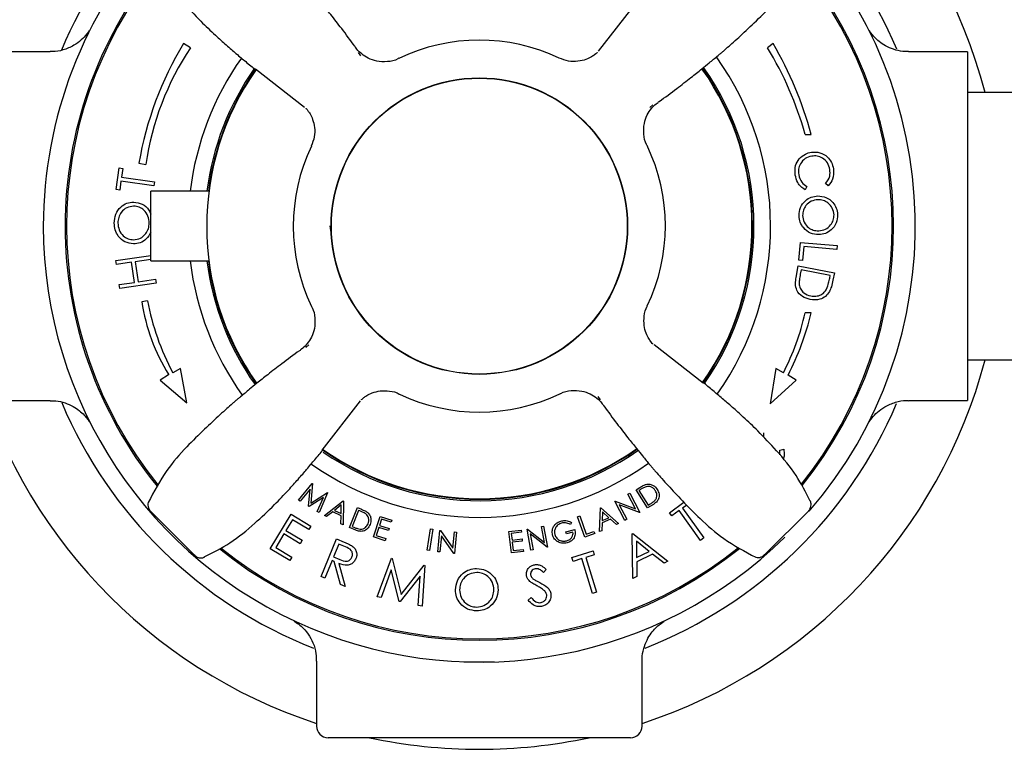
# Model space of a CAD drawing. Units: millimetres. Extents: x 593 to 1402, y 993 to 1450.
# Drawn here: x 966 to 1051, y 993 to 1055 of the extents above; entities that cross this region are included whole.
import ezdxf

# ---------------------------------------------------------------- set-up
doc = ezdxf.new("R2010")
doc.units = ezdxf.units.MM

msp = doc.modelspace()

# ---------------------------------------------------------------- linework, layer by layer
at = {"color": 7, "linetype": 'Continuous', "lineweight": 25}
for p, q in [((1019.535, 1056.924), (1016.229, 1052.702)), ((981.165, 1053.005), (980.58, 1053.358)), ((1031.284, 1053.358), (1030.786, 1053.005)), ((969.087, 1052.662), (964.013, 1052.662)), ((995.584, 1052.591), (995.801, 1052.317)), ((1048.013, 1052.662), (1042.933, 1052.662)), ((1048.013, 1052.662), (1048.013, 1022.662)), ((986.751, 1051.184), (990.973, 1047.877)), ((1059.513, 1049.162), (1048.013, 1049.162)), ((1020.942, 1048.091), (1020.668, 1047.874)), ((1034.031, 1045.554), (1034.562, 1045.554)), ((974.775, 1040.804), (975.04, 1042.664)), ((975.04, 1042.664), (975.344, 1042.621)), ((975.344, 1042.621), (975.236, 1041.865)), ((976.732, 1043.078), (977.337, 1042.974)), ((975.236, 1041.865), (978.061, 1041.463)), ((975.187, 1041.519), (975.079, 1040.761)), ((978.012, 1041.117), (975.187, 1041.519)), ((978.061, 1041.463), (978.012, 1041.117)), ((1034.175, 1041.068), (1034.027, 1040.792)), ((1036.03, 1041.113), (1035.802, 1041.328)), ((975.079, 1040.761), (974.775, 1040.804)), ((982.756, 1040.662), (977.763, 1040.662)), ((977.763, 1034.662), (977.763, 1040.662)), ((993.164, 1037.684), (993.263, 1036.919)), ((1033.501, 1034.731), (1033.638, 1036.262)), ((1033.638, 1036.262), (1036.795, 1035.98)), ((1033.914, 1035.916), (1033.805, 1034.703)), ((1036.767, 1035.662), (1033.914, 1035.916)), ((1036.795, 1035.98), (1036.767, 1035.662)), ((974.749, 1034.705), (977.763, 1035.134)), ((974.797, 1034.364), (974.749, 1034.705)), ((976.109, 1034.55), (974.797, 1034.364)), ((976.355, 1032.825), (976.109, 1034.55)), ((977.763, 1034.786), (976.416, 1034.594)), ((976.416, 1034.594), (976.661, 1032.869)), ((977.763, 1034.662), (982.756, 1034.662)), ((1033.265, 1033.254), (1033.451, 1034.24)), ((1033.451, 1034.24), (1036.551, 1033.654)), ((1033.805, 1034.703), (1033.501, 1034.731)), ((1033.688, 1033.888), (1033.62, 1033.529)), ((1036.193, 1033.414), (1033.688, 1033.888)), ((1036.151, 1033.194), (1036.193, 1033.414)), ((1036.551, 1033.654), (1036.429, 1033.012)), ((975.043, 1032.639), (976.355, 1032.825)), ((975.092, 1032.298), (975.043, 1032.639)), ((978.22, 1032.743), (975.092, 1032.298)), ((976.661, 1032.869), (978.171, 1033.084)), ((978.171, 1033.084), (978.22, 1032.743)), ((977.473, 1031.248), (976.99, 1031.158)), ((1034.562, 1030.198), (1034.031, 1030.198)), ((991.084, 1027.233), (991.358, 1027.45)), ((1025.275, 1024.14), (1021.053, 1027.446)), ((1048.013, 1026.162), (1059.513, 1026.162)), ((979.293, 1024.882), (978.557, 1024.422)), ((980.308, 1025.408), (979.648, 1025.054)), ((980.853, 1022.469), (980.308, 1025.408)), ((1031.528, 1025.408), (1031.034, 1022.371)), ((1032.168, 1025.054), (1031.528, 1025.408)), ((1033.261, 1024.422), (1032.574, 1024.85)), ((978.557, 1024.422), (980.853, 1022.469)), ((1031.034, 1022.371), (1033.261, 1024.422)), ((964.013, 1022.662), (969.094, 1022.662)), ((992.491, 1018.4), (995.798, 1022.622)), ((1016.442, 1022.733), (1016.225, 1023.007)), ((1042.94, 1022.662), (1048.013, 1022.662)), ((1030.458, 1019.886), (1030.447, 1019.538)), ((1031.855, 1018.385), (1032.192, 1018.466)), ((1031.856, 1017.982), (1031.855, 1018.385)), ((990.458, 1014.096), (991.641, 1015.537)), ((991.667, 1015.521), (991.521, 1013.838)), ((991.641, 1015.537), (991.667, 1015.521)), ((991.455, 1015.047), (990.611, 1014.004)), ((991.329, 1013.567), (991.455, 1015.047)), ((991.521, 1013.838), (992.942, 1014.745)), ((992.968, 1014.73), (992.236, 1013.016)), ((992.942, 1014.745), (992.968, 1014.73)), ((1018.795, 1014.595), (1018.957, 1014.681)), ((1019.459, 1013.336), (1018.795, 1014.595)), ((1018.957, 1014.681), (1019.825, 1013.035)), ((1019.499, 1014.976), (1019.822, 1015.181)), ((1020.484, 1013.417), (1019.499, 1014.976)), ((1019.854, 1014.989), (1019.744, 1014.919)), ((1019.744, 1014.919), (1020.541, 1013.659)), ((990.611, 1014.004), (990.458, 1014.096)), ((992.611, 1014.332), (991.368, 1013.543)), ((992.08, 1013.11), (992.611, 1014.332)), ((992.687, 1012.764), (994.294, 1014.038)), ((994.334, 1014.018), (994.288, 1011.972)), ((994.294, 1014.038), (994.334, 1014.018)), ((1017.666, 1014), (1017.701, 1014.018)), ((1018.533, 1012.354), (1017.666, 1014)), ((1017.701, 1014.018), (1019.459, 1013.336)), ((1020.981, 1013.731), (1020.484, 1013.417)), ((1020.541, 1013.659), (1020.721, 1013.773)), ((1022.367, 1013.008), (1023.612, 1013.905)), ((1034.485, 1014.005), (1034.468, 1014.02)), ((977.736, 1013.143), (981.621, 1009.241)), ((988.024, 1009.916), (989.826, 1012.881)), ((989.826, 1012.881), (991.525, 1011.848)), ((991.368, 1013.543), (991.329, 1013.567)), ((992.236, 1013.016), (992.08, 1013.11)), ((993.402, 1013.091), (992.872, 1012.672)), ((994.119, 1012.737), (993.402, 1013.091)), ((994.14, 1013.675), (993.556, 1013.215)), ((993.556, 1013.215), (994.125, 1012.933)), ((994.125, 1012.933), (994.14, 1013.675)), ((994.837, 1011.732), (995.523, 1013.446)), ((995.621, 1013.214), (995.067, 1011.829)), ((995.523, 1013.446), (995.878, 1013.304)), ((995.742, 1013.166), (995.621, 1013.214)), ((1016.353, 1011.383), (1016.423, 1013.425)), ((1016.423, 1013.425), (1016.465, 1013.443)), ((1016.465, 1013.443), (1017.987, 1012.087)), ((1016.599, 1013.074), (1016.572, 1012.334)), ((1017.153, 1012.584), (1016.599, 1013.074)), ((1019.788, 1013.016), (1018.047, 1013.687)), ((1018.047, 1013.687), (1018.703, 1012.444)), ((1019.825, 1013.035), (1019.788, 1013.016)), ((1022.567, 1012.732), (1022.367, 1013.008)), ((1023.201, 1013.189), (1022.567, 1012.732)), ((1025.048, 1010.629), (1023.201, 1013.189)), ((1023.854, 1013.66), (1023.49, 1013.398)), ((1023.49, 1013.398), (1025.337, 1010.838)), ((1030.532, 1009.385), (1034.434, 1013.27)), ((989.944, 1012.409), (989.381, 1011.482)), ((991.347, 1011.556), (989.944, 1012.409)), ((992.872, 1012.672), (992.687, 1012.764)), ((994.11, 1012.061), (994.119, 1012.737)), ((994.288, 1011.972), (994.11, 1012.061)), ((996.915, 1010.93), (997.485, 1012.696)), ((997.605, 1012.464), (997.427, 1011.912)), ((997.485, 1012.696), (998.496, 1012.369)), ((998.441, 1012.195), (997.605, 1012.464)), ((998.496, 1012.369), (998.441, 1012.195)), ((1013.944, 1012.171), (1013.842, 1012.002)), ((1014.469, 1012.67), (1014.645, 1012.732)), ((1015.089, 1010.922), (1014.469, 1012.67)), ((1014.645, 1012.732), (1015.205, 1011.153)), ((1016.567, 1012.137), (1016.542, 1011.464)), ((1017.298, 1012.452), (1016.567, 1012.137)), ((1016.572, 1012.334), (1017.153, 1012.584)), ((1017.805, 1012.009), (1017.298, 1012.452)), ((1017.987, 1012.087), (1017.805, 1012.009)), ((1018.703, 1012.444), (1018.533, 1012.354)), ((989.204, 1011.192), (988.497, 1010.028)), ((990.595, 1010.346), (989.204, 1011.192)), ((989.381, 1011.482), (990.772, 1010.636)), ((991.525, 1011.848), (991.347, 1011.556)), ((995.383, 1011.514), (994.837, 1011.732)), ((995.067, 1011.829), (995.265, 1011.75)), ((997.371, 1011.74), (997.148, 1011.047)), ((998.199, 1011.472), (997.371, 1011.74)), ((997.427, 1011.912), (998.254, 1011.645)), ((998.254, 1011.645), (998.199, 1011.472)), ((1001.532, 1009.779), (1001.823, 1011.613)), ((1002.006, 1011.583), (1001.715, 1009.75)), ((1001.823, 1011.613), (1002.006, 1011.583)), ((1002.435, 1009.654), (1002.621, 1011.488)), ((1002.621, 1011.488), (1002.661, 1011.484)), ((1002.661, 1011.484), (1003.738, 1009.957)), ((1003.738, 1009.957), (1003.88, 1011.36)), ((1004.061, 1011.342), (1003.875, 1009.508)), ((1003.88, 1011.36), (1004.061, 1011.342)), ((1008.561, 1011.393), (1009.612, 1011.513)), ((1008.77, 1009.559), (1008.561, 1011.393)), ((1009.632, 1011.332), (1008.764, 1011.233)), ((1008.764, 1011.233), (1008.83, 1010.66)), ((1009.612, 1011.513), (1009.632, 1011.332)), ((1010.116, 1011.595), (1010.155, 1011.602)), ((1010.453, 1009.778), (1010.116, 1011.595)), ((1010.155, 1011.602), (1011.621, 1010.435)), ((1011.838, 1010.035), (1010.386, 1011.186)), ((1010.386, 1011.186), (1010.641, 1009.813)), ((1011.363, 1011.826), (1011.542, 1011.859)), ((1011.621, 1010.435), (1011.363, 1011.826)), ((1011.542, 1011.859), (1011.879, 1010.042)), ((1013.454, 1011.36), (1014.222, 1011.571)), ((1013.501, 1011.188), (1013.454, 1011.36)), ((1014.069, 1011.344), (1013.501, 1011.188)), ((1015.936, 1011.222), (1015.089, 1010.922)), ((1015.205, 1011.153), (1015.876, 1011.391)), ((1015.876, 1011.391), (1015.936, 1011.222)), ((1016.542, 1011.464), (1016.353, 1011.383)), ((1019.151, 1011.198), (1019.227, 1011.235)), ((1019.226, 1007.339), (1019.151, 1011.198)), ((1019.227, 1011.235), (1022.237, 1008.833)), ((990.772, 1010.636), (990.595, 1010.346)), ((992.398, 1007.529), (993.734, 1010.752)), ((993.734, 1010.752), (994.376, 1010.486)), ((997.919, 1010.606), (996.915, 1010.93)), ((997.148, 1011.047), (997.975, 1010.78)), ((997.975, 1010.78), (997.919, 1010.606)), ((1002.765, 1011.021), (1002.625, 1009.635)), ((1003.834, 1009.512), (1002.765, 1011.021)), ((1008.83, 1010.66), (1009.69, 1010.758)), ((1009.711, 1010.578), (1008.85, 1010.48)), ((1008.85, 1010.48), (1008.932, 1009.761)), ((1009.69, 1010.758), (1009.711, 1010.578)), ((1019.519, 1010.553), (1019.543, 1009.155)), ((1020.612, 1009.685), (1019.519, 1010.553)), ((1025.337, 1010.838), (1025.048, 1010.629)), ((989.711, 1008.891), (988.024, 1009.916)), ((988.497, 1010.028), (989.888, 1009.183)), ((993.925, 1010.303), (993.472, 1009.207)), ((994.493, 1010.068), (993.925, 1010.303)), ((1001.715, 1009.75), (1001.532, 1009.779)), ((1002.625, 1009.635), (1002.435, 1009.654)), ((1003.875, 1009.508), (1003.834, 1009.512)), ((1009.813, 1009.678), (1008.77, 1009.559)), ((1008.932, 1009.761), (1009.793, 1009.859)), ((1009.793, 1009.859), (1009.813, 1009.678)), ((1010.641, 1009.813), (1010.453, 1009.778)), ((1011.879, 1010.042), (1011.838, 1010.035)), ((1013.978, 1009.15), (1015.8, 1009.721)), ((1015.8, 1009.721), (1015.902, 1009.399)), ((1019.543, 1009.155), (1020.612, 1009.685)), ((982.357, 1009.191), (982.371, 1009.207)), ((989.888, 1009.183), (989.711, 1008.891)), ((993.342, 1008.894), (992.721, 1007.395)), ((993.526, 1008.819), (993.342, 1008.894)), ((993.472, 1009.207), (994.024, 1008.973)), ((994.061, 1006.84), (993.526, 1008.819)), ((993.923, 1008.654), (994.46, 1006.674)), ((997.237, 1005.782), (998.448, 1009.095)), ((998.448, 1009.095), (998.504, 1009.083)), ((998.504, 1009.083), (999.298, 1005.985)), ((1014.08, 1008.828), (1013.978, 1009.15)), ((1014.822, 1009.061), (1014.08, 1008.828)), ((1015.761, 1006.063), (1014.822, 1009.061)), ((1015.902, 1009.399), (1015.161, 1009.167)), ((1015.161, 1009.167), (1016.1, 1006.169)), ((1020.9, 1009.451), (1019.552, 1008.783)), ((1019.552, 1008.783), (1019.574, 1007.512)), ((1021.901, 1008.667), (1020.9, 1009.451)), ((1022.237, 1008.833), (1021.901, 1008.667)), ((998.422, 1008.103), (997.566, 1005.712)), ((999.123, 1005.381), (998.422, 1008.103)), ((999.298, 1005.985), (1001.268, 1008.497)), ((1001.323, 1008.485), (1001.088, 1004.964)), ((1001.268, 1008.497), (1001.323, 1008.485)), ((1011.764, 1008.13), (1011.52, 1007.872)), ((992.721, 1007.395), (992.398, 1007.529)), ((1000.935, 1007.55), (999.209, 1005.363)), ((1000.751, 1005.036), (1000.935, 1007.55)), ((1019.574, 1007.512), (1019.226, 1007.339)), ((994.46, 1006.674), (994.061, 1006.84)), ((1016.1, 1006.169), (1015.761, 1006.063)), ((997.566, 1005.712), (997.237, 1005.782)), ((999.209, 1005.363), (999.123, 1005.381)), ((1010.208, 1005.499), (1010.47, 1005.721)), ((1001.088, 1004.964), (1000.751, 1005.036)), ((992.013, 1000.248), (992.013, 994.662)), ((1004.513, 1000.192), (1004.513, 1000.162)), ((1004.69, 1000.185), (1004.713, 1000.162)), ((1007.313, 1000.162), (1004.713, 1000.162)), ((1007.313, 1000.162), (1007.337, 1000.185)), ((1007.513, 1000.162), (1007.513, 1000.192)), ((1020.013, 994.662), (1020.013, 1000.239)), ((1006.013, 993.662), (993.013, 993.662)), ((1019.013, 993.662), (1006.013, 993.662))]:
    msp.add_line(p, q, dxfattribs=at)
for radius in [12.75, 12.725]:
    msp.add_circle((1006.013, 1037.662), radius, dxfattribs=at)
for centre, radius, start, end in [((1006.013, 1037.662), 45, 107.75853, 165.19349), ((1006.013, 1037.662), 45, 14.80651, 72.24147), ((1006.013, 1037.662), 39, 115.71264, 157.15175), ((1006.013, 1037.662), 39, 22.98839, 64.28736), ((1006.013, 1037.662), 37.5, 319.15973, 43.55978), ((1006.013, 1037.662), 37.5, 137.88787, 180), ((1006.013, 1037.662), 35.625, 141.24426, 180), ((1006.013, 1037.662), 35.5, 141.2622, 218.82103), ((1006.013, 1037.662), 35.5, 321.31121, 38.8114), ((1006.013, 1037.662), 35.625, 321.21596, 38.88788), ((1006.013, 1037.662), 16, 64.56569, 115.62585), ((1005.604, 1038.131), 29.292, 148.67954, 170.27772), ((1001.51, 1039.496), 24.422, 146.41608, 171.81191), ((1006.405, 1037.954), 28.653, 15.3823, 31.68782), ((1003.42, 1037.064), 32.278, 15.2506, 30.31772), ((1006.013, 1037.662), 25.05, 144.78882, 173.12172), ((1006.013, 1037.662), 25.05, 324.76622, 35.51121), ((1006.013, 1037.662), 23.45, 144.95602, 215.25492), ((1006.013, 1037.662), 23.625, 144.9426, 172.70465), ((1006.013, 1037.662), 23.5, 144.96323, 172.66563), ((1006.013, 1037.662), 23.45, 324.97097, 35.24838), ((1006.013, 1037.662), 23.5, 324.94791, 35.26288), ((1006.013, 1037.662), 23.625, 324.93501, 35.24837), ((1006.013, 1037.662), 16, 154.56075, 205.62166), ((1006.013, 1037.662), 16, 334.57549, 25.64095), ((1006.013, 1037.662), 37.5, 180, 314.51135), ((1006.013, 1037.662), 35.625, 180, 218.90606), ((1006.013, 1037.662), 25.05, 186.87828, 215.48116), ((1006.013, 1037.662), 23.625, 187.29535, 215.24848), ((1006.013, 1037.662), 23.5, 187.33437, 215.25682), ((993.095, 1033.508), 16.275, 188.30176, 212.00538), ((998.382, 1035.112), 21.263, 190.47053, 208.23075), ((1013.825, 1034.606), 20.681, 332.49218, 347.6951), ((1010.498, 1036.097), 24.776, 333.00176, 346.227), ((1006.013, 1037.662), 45, 194.80651, 251.8738), ((1006.013, 1037.662), 45, 288.1262, 345.19349), ((1006.013, 1037.662), 16, 244.56583, 295.62892), ((1006.013, 1037.662), 39, 202.91347, 248.52967), ((1006.013, 1037.662), 39, 291.4392, 336.98522), ((1006.013, 1037.662), 23.5, 234.94777, 305.22831), ((1006.013, 1037.662), 23.45, 234.96451, 270), ((1006.013, 1037.662), 23.625, 235.37864, 305.27986), ((1006.013, 1037.662), 23.45, 270, 305.22525), ((1006.013, 1037.662), 25.05, 234.77777, 305.49947), ((978.26, 1013.681), 0.75, 154.45, 228.26824), ((1006.013, 1037.662), 35.625, 231.19524, 308.89372), ((1006.013, 1037.662), 35.5, 231.28945, 308.81203), ((1029.994, 1009.908), 0.75, 244.45, 318.26824), ((993.013, 994.662), 1, 180, 270), ((1019.013, 994.662), 1, 270, 0), ((1006.013, 1037.662), 45, 257.89851, 270), ((1006.013, 1037.662), 45, 270, 282.10149)]:
    msp.add_arc(centre, radius, start, end, dxfattribs=at)
for points, knots in [([(995.356, 1053.042), (995.337, 1053.071), (994.956, 1053.618), (994.241, 1054.567), (993.289, 1055.805), (992.52, 1056.761), (991.956, 1057.45), (991.705, 1057.756), (991.414, 1058.11), (991.153, 1058.421), (990.954, 1058.656), (990.661, 1058.996), (990.266, 1059.442), (989.6, 1060.176), (988.481, 1061.36), (986.943, 1062.948), (984.916, 1064.717), (983.183, 1065.643), (982.244, 1066.145)], [0, 0, 0, 0, 0.0050511, 0.0979224, 0.1749299, 0.2378546, 0.2906272, 0.3381234, 0.3755595, 0.3913207, 0.4062509, 0.4215081, 0.4561671, 0.501539, 0.5980233, 0.7076936, 0.8415706, 1, 1, 1, 1]), ([(977.56, 1061.319), (977.937, 1060.565), (978.718, 1059.003), (980.356, 1057.057), (981.905, 1055.409), (983.051, 1054.318), (983.797, 1053.638), (984.446, 1053.062), (985.196, 1052.418), (986.003, 1051.74), (986.502, 1051.326), (986.779, 1051.095)], [0, 0, 0, 0, 0.147826, 0.306324, 0.442295, 0.543896, 0.582789, 0.623451, 0.719756, 0.844282, 1, 1, 1, 1]), ([(1021.394, 1048.319), (1021.422, 1048.338), (1021.97, 1048.719), (1022.919, 1049.434), (1024.156, 1050.387), (1025.112, 1051.155), (1025.801, 1051.719), (1026.107, 1051.97), (1026.462, 1052.262), (1026.773, 1052.522), (1027.007, 1052.721), (1027.347, 1053.014), (1027.794, 1053.409), (1028.527, 1054.075), (1029.711, 1055.194), (1031.299, 1056.732), (1033.069, 1058.759), (1033.995, 1060.492), (1034.496, 1061.431)], [0, 0, 0, 0, 0.0050511, 0.0979224, 0.1749299, 0.2378546, 0.2906272, 0.3381234, 0.3755595, 0.3913207, 0.4062509, 0.4215081, 0.4561671, 0.501539, 0.5980233, 0.7076936, 0.8415706, 1, 1, 1, 1]), ([(972.469, 1054.478), (972.469, 1054.478), (972.409, 1054.381), (972.193, 1054.088), (971.775, 1053.641), (971.091, 1053.14), (970.249, 1052.797), (969.534, 1052.636), (969.161, 1052.675), (969.093, 1052.682)], [0, 0, 0, 0, 0.000279, 0.08886, 0.267151, 0.462491, 0.718451, 0.948543, 1, 1, 1, 1]), ([(1042.932, 1052.689), (1042.768, 1052.683), (1042.327, 1052.667), (1041.65, 1052.842), (1040.968, 1053.139), (1040.425, 1053.507), (1040.017, 1053.884), (1039.738, 1054.21), (1039.605, 1054.41), (1039.555, 1054.485)], [0, 0, 0, 0, 0.122424, 0.330286, 0.515962, 0.679413, 0.818935, 0.931569, 1, 1, 1, 1]), ([(999.084, 1052.099), (999.055, 1052.08), (998.767, 1051.894), (998.101, 1051.776), (997.228, 1051.803), (996.473, 1052.066), (995.909, 1052.437), (995.552, 1052.772), (995.408, 1052.987), (995.37, 1053.042)], [0, 0, 0, 0, 0.024844, 0.246727, 0.467322, 0.65224, 0.812774, 0.951808, 1, 1, 1, 1]), ([(1016.15, 1052.585), (1016.153, 1052.588), (1016.165, 1052.6), (1016.116, 1052.551), (1015.971, 1052.425), (1015.676, 1052.217), (1015.174, 1051.968), (1014.48, 1051.805), (1013.669, 1051.811), (1013.149, 1052.015), (1012.885, 1052.119)], [0, 0, 0, 0, 0.046811, 0.204625, 0.324931, 0.427536, 0.547169, 0.686985, 0.841261, 1, 1, 1, 1]), ([(991.09, 1047.799), (991.087, 1047.802), (991.075, 1047.813), (991.124, 1047.765), (991.25, 1047.62), (991.458, 1047.324), (991.707, 1046.822), (991.87, 1046.129), (991.864, 1045.318), (991.66, 1044.798), (991.556, 1044.534)], [0, 0, 0, 0, 0.046811, 0.204625, 0.324931, 0.427536, 0.547169, 0.686985, 0.841261, 1, 1, 1, 1]), ([(1020.45, 1044.591), (1020.431, 1044.62), (1020.245, 1044.908), (1020.127, 1045.574), (1020.154, 1046.448), (1020.418, 1047.202), (1020.788, 1047.766), (1021.123, 1048.123), (1021.338, 1048.268), (1021.393, 1048.305)], [0, 0, 0, 0, 0.024844, 0.246727, 0.467322, 0.65224, 0.812774, 0.951808, 1, 1, 1, 1]), ([(1033.185, 1042.057), (1033.164, 1042.338), (1033.127, 1042.841), (1033.403, 1043.257), (1033.525, 1043.44)], [0, 0, 0, 0, 0.559816, 1, 1, 1, 1]), ([(1034.6, 1043.682), (1034.402, 1043.627), (1034.005, 1043.517), (1033.622, 1043.067), (1033.442, 1042.566), (1033.47, 1042.246), (1033.484, 1042.086)], [0, 0, 0, 0, 0.279565, 0.559065, 0.77936, 1, 1, 1, 1]), ([(1033.525, 1043.44), (1033.693, 1043.6), (1033.994, 1043.886), (1034.397, 1043.976), (1034.575, 1044.016)], [0, 0, 0, 0, 0.559053, 1, 1, 1, 1]), ([(1034.575, 1044.016), (1034.825, 1044.027), (1035.326, 1044.048), (1035.935, 1043.667), (1036.335, 1043.159), (1036.425, 1042.778), (1036.47, 1042.587)], [0, 0, 0, 0, 0.279486, 0.559098, 0.779382, 1, 1, 1, 1]), ([(1036.163, 1042.533), (1036.107, 1042.729), (1035.996, 1043.121), (1035.571, 1043.522), (1035.078, 1043.717), (1034.759, 1043.694), (1034.6, 1043.682)], [0, 0, 0, 0, 0.279732, 0.559311, 0.779557, 1, 1, 1, 1]), ([(1035.802, 1041.328), (1035.947, 1041.531), (1036.208, 1041.895), (1036.176, 1042.338), (1036.163, 1042.533)], [0, 0, 0, 0, 0.558578, 1, 1, 1, 1]), ([(1036.47, 1042.587), (1036.485, 1042.28), (1036.511, 1041.732), (1036.177, 1041.302), (1036.03, 1041.113)], [0, 0, 0, 0, 0.559491, 1, 1, 1, 1]), ([(1034.027, 1040.792), (1033.905, 1040.874), (1033.66, 1041.037), (1033.336, 1041.464), (1033.242, 1041.832), (1033.185, 1042.057)], [0, 0, 0, 0, 0.2802555, 0.560586, 1, 1, 1, 1]), ([(1033.484, 1042.086), (1033.551, 1041.852), (1033.672, 1041.434), (1034.021, 1041.18), (1034.175, 1041.068)], [0, 0, 0, 0, 0.558735, 1, 1, 1, 1]), ([(1033.512, 1038.551), (1033.533, 1038.796), (1033.576, 1039.287), (1034.009, 1039.842), (1034.543, 1040.192), (1034.926, 1040.235), (1035.118, 1040.256)], [0, 0, 0, 0, 0.279697, 0.559383, 0.779647, 1, 1, 1, 1]), ([(1035.118, 1040.256), (1035.363, 1040.233), (1035.851, 1040.185), (1036.415, 1039.763), (1036.758, 1039.225), (1036.805, 1038.843), (1036.828, 1038.652)], [0, 0, 0, 0, 0.2796879, 0.5592836, 0.7796776, 1, 1, 1, 1]), ([(974.61, 1037.923), (974.636, 1038.18), (974.687, 1038.695), (975.117, 1039.295), (975.675, 1039.678), (976.081, 1039.714), (976.283, 1039.731)], [0, 0, 0, 0, 0.28013, 0.55981, 0.779879, 1, 1, 1, 1]), ([(976.281, 1039.378), (976.074, 1039.353), (975.659, 1039.303), (975.22, 1038.894), (974.968, 1038.422), (974.936, 1038.098), (974.92, 1037.936)], [0, 0, 0, 0, 0.279253, 0.558633, 0.779346, 1, 1, 1, 1]), ([(977.62, 1037.912), (977.6, 1038.119), (977.558, 1038.533), (977.222, 1039.024), (976.769, 1039.325), (976.443, 1039.36), (976.281, 1039.378)], [0, 0, 0, 0, 0.280019, 0.559641, 0.779794, 1, 1, 1, 1]), ([(976.283, 1039.731), (976.536, 1039.695), (977.042, 1039.621), (977.553, 1039.162), (977.709, 1038.805), (977.763, 1038.68)], [0, 0, 0, 0, 0.393135, 0.787164, 1, 1, 1, 1]), ([(1035.125, 1039.928), (1034.929, 1039.901), (1034.536, 1039.848), (1034.109, 1039.476), (1033.849, 1039.033), (1033.829, 1038.723), (1033.819, 1038.568)], [0, 0, 0, 0, 0.279616, 0.559309, 0.779612, 1, 1, 1, 1]), ([(1036.519, 1038.629), (1036.487, 1038.826), (1036.423, 1039.22), (1036.049, 1039.653), (1035.593, 1039.898), (1035.281, 1039.918), (1035.125, 1039.928)], [0, 0, 0, 0, 0.279449, 0.559108, 0.779494, 1, 1, 1, 1]), ([(1035.209, 1036.931), (1034.963, 1036.954), (1034.472, 1036.998), (1033.919, 1037.437), (1033.574, 1037.974), (1033.532, 1038.358), (1033.512, 1038.551)], [0, 0, 0, 0, 0.279605, 0.559309, 0.779578, 1, 1, 1, 1]), ([(1033.819, 1038.568), (1033.848, 1038.371), (1033.905, 1037.975), (1034.274, 1037.534), (1034.732, 1037.288), (1035.044, 1037.268), (1035.201, 1037.258)], [0, 0, 0, 0, 0.279669, 0.559129, 0.779478, 1, 1, 1, 1]), ([(1035.201, 1037.258), (1035.399, 1037.284), (1035.795, 1037.338), (1036.228, 1037.712), (1036.481, 1038.162), (1036.507, 1038.474), (1036.519, 1038.629)], [0, 0, 0, 0, 0.279674, 0.559084, 0.77965, 1, 1, 1, 1]), ([(1036.828, 1038.652), (1036.808, 1038.404), (1036.767, 1037.907), (1036.333, 1037.343), (1035.79, 1036.994), (1035.403, 1036.952), (1035.209, 1036.931)], [0, 0, 0, 0, 0.27978, 0.559364, 0.779593, 1, 1, 1, 1]), ([(976.267, 1036.128), (976.014, 1036.166), (975.507, 1036.241), (974.962, 1036.737), (974.657, 1037.324), (974.626, 1037.723), (974.61, 1037.923)], [0, 0, 0, 0, 0.279277, 0.558799, 0.779366, 1, 1, 1, 1]), ([(974.92, 1037.936), (974.943, 1037.73), (974.989, 1037.318), (975.333, 1036.836), (975.784, 1036.537), (976.109, 1036.502), (976.271, 1036.485)], [0, 0, 0, 0, 0.279817, 0.559565, 0.779763, 1, 1, 1, 1]), ([(976.271, 1036.485), (976.476, 1036.51), (976.887, 1036.56), (977.32, 1036.966), (977.579, 1037.43), (977.606, 1037.751), (977.62, 1037.912)], [0, 0, 0, 0, 0.279175, 0.558906, 0.77934, 1, 1, 1, 1]), ([(977.763, 1037.149), (977.642, 1036.939), (977.421, 1036.556), (976.866, 1036.185), (976.467, 1036.147), (976.267, 1036.128)], [0, 0, 0, 0, 0.377108, 0.68859, 1, 1, 1, 1]), ([(1034.468, 1031.344), (1034.237, 1031.413), (1033.775, 1031.55), (1033.3, 1032.075), (1033.176, 1032.695), (1033.235, 1033.067), (1033.265, 1033.254)], [0, 0, 0, 0, 0.279985, 0.55906, 0.778787, 1, 1, 1, 1]), ([(1033.62, 1033.529), (1033.588, 1033.362), (1033.53, 1033.062), (1033.531, 1032.757), (1033.531, 1032.623)], [0, 0, 0, 0, 0.5604194, 1, 1, 1, 1]), ([(1035.882, 1032.252), (1035.947, 1032.424), (1036.064, 1032.73), (1036.124, 1033.052), (1036.151, 1033.194)], [0, 0, 0, 0, 0.559522, 1, 1, 1, 1]), ([(1033.531, 1032.623), (1033.563, 1032.487), (1033.627, 1032.216), (1033.967, 1031.827), (1034.312, 1031.722), (1034.523, 1031.658)], [0, 0, 0, 0, 0.280472, 0.560929, 1, 1, 1, 1]), ([(1036.429, 1033.012), (1036.393, 1032.821), (1036.328, 1032.48), (1036.188, 1032.163), (1036.126, 1032.023)], [0, 0, 0, 0, 0.560424, 1, 1, 1, 1]), ([(1036.126, 1032.023), (1036.021, 1031.878), (1035.81, 1031.586), (1035.216, 1031.287), (1034.751, 1031.322), (1034.468, 1031.344)], [0, 0, 0, 0, 0.280429, 0.560899, 1, 1, 1, 1]), ([(1034.523, 1031.658), (1034.672, 1031.641), (1034.969, 1031.605), (1035.376, 1031.727), (1035.694, 1031.953), (1035.819, 1032.152), (1035.882, 1032.252)], [0, 0, 0, 0, 0.2802395, 0.5598468, 0.7798429, 1, 1, 1, 1]), ([(991.577, 1030.733), (991.595, 1030.706), (991.78, 1030.419), (991.898, 1029.757), (991.874, 1028.889), (991.617, 1028.139), (991.253, 1027.576), (990.917, 1027.213), (990.697, 1027.063), (990.635, 1027.02)], [0, 0, 0, 0, 0.023548, 0.245696, 0.464215, 0.647825, 0.807355, 0.94543, 1, 1, 1, 1]), ([(1020.938, 1027.523), (1020.94, 1027.521), (1020.953, 1027.509), (1020.907, 1027.553), (1020.787, 1027.691), (1020.584, 1027.973), (1020.337, 1028.459), (1020.157, 1029.145), (1020.182, 1029.949), (1020.292, 1030.537), (1020.461, 1030.786), (1020.463, 1030.788)], [0, 0, 0, 0, 0.0358797, 0.1961793, 0.3176916, 0.4206476, 0.5383218, 0.6773775, 0.8305548, 0.998371, 1, 1, 1, 1]), ([(990.633, 1027.005), (990.605, 1026.986), (990.057, 1026.605), (989.108, 1025.89), (987.87, 1024.937), (986.914, 1024.169), (986.225, 1023.604), (985.92, 1023.354), (985.565, 1023.062), (985.254, 1022.802), (985.019, 1022.603), (984.68, 1022.31), (984.233, 1021.915), (983.499, 1021.249), (982.316, 1020.13), (980.727, 1018.592), (978.958, 1016.565), (978.032, 1014.832), (977.53, 1013.892)], [0, 0, 0, 0, 0.005072, 0.097941, 0.174947, 0.23787, 0.290642, 0.338137, 0.375573, 0.391333, 0.406263, 0.42152, 0.456178, 0.501549, 0.598032, 0.7077, 0.841574, 1, 1, 1, 1]), ([(1034.466, 1014.004), (1034.089, 1014.759), (1033.308, 1016.321), (1031.671, 1018.266), (1030.121, 1019.914), (1028.976, 1021.006), (1028.229, 1021.686), (1027.581, 1022.262), (1026.83, 1022.906), (1026.023, 1023.584), (1025.525, 1023.998), (1025.248, 1024.228)], [0, 0, 0, 0, 0.147826, 0.306324, 0.442295, 0.543896, 0.582789, 0.623451, 0.719756, 0.844282, 1, 1, 1, 1]), ([(995.874, 1022.737), (995.872, 1022.735), (995.86, 1022.722), (995.905, 1022.768), (996.042, 1022.888), (996.324, 1023.091), (996.81, 1023.338), (997.496, 1023.519), (998.3, 1023.494), (998.889, 1023.383), (999.137, 1023.214), (999.139, 1023.212)], [0, 0, 0, 0, 0.0358797, 0.1961793, 0.3176916, 0.4206476, 0.5383218, 0.6773775, 0.8305548, 0.998371, 1, 1, 1, 1]), ([(1012.942, 1023.226), (1012.969, 1023.243), (1013.256, 1023.429), (1013.918, 1023.547), (1014.786, 1023.522), (1015.536, 1023.265), (1016.099, 1022.902), (1016.462, 1022.565), (1016.612, 1022.346), (1016.655, 1022.283)], [0, 0, 0, 0, 0.023548, 0.245696, 0.464215, 0.647825, 0.807355, 0.94543, 1, 1, 1, 1]), ([(969.094, 1022.635), (969.258, 1022.641), (969.7, 1022.657), (970.376, 1022.482), (971.059, 1022.184), (971.602, 1021.817), (972.009, 1021.44), (972.288, 1021.114), (972.421, 1020.914), (972.472, 1020.839)], [0, 0, 0, 0, 0.122424, 0.330286, 0.515962, 0.679413, 0.818935, 0.931569, 1, 1, 1, 1]), ([(1016.67, 1022.282), (1016.689, 1022.253), (1017.071, 1021.706), (1017.785, 1020.757), (1018.738, 1019.519), (1019.506, 1018.563), (1020.071, 1017.874), (1020.321, 1017.568), (1020.613, 1017.213), (1020.873, 1016.902), (1021.072, 1016.668), (1021.365, 1016.328), (1021.761, 1015.882), (1022.426, 1015.148), (1023.545, 1013.964), (1025.083, 1012.376), (1027.11, 1010.607), (1028.843, 1009.681), (1029.783, 1009.179)], [0, 0, 0, 0, 0.005072, 0.097941, 0.174947, 0.23787, 0.290642, 0.338137, 0.375573, 0.391333, 0.406263, 0.42152, 0.456178, 0.501549, 0.598032, 0.7077, 0.841574, 1, 1, 1, 1]), ([(1039.558, 1020.846), (1039.558, 1020.846), (1039.617, 1020.943), (1039.833, 1021.236), (1040.251, 1021.683), (1040.935, 1022.184), (1041.777, 1022.527), (1042.492, 1022.688), (1042.866, 1022.649), (1042.934, 1022.642)], [0, 0, 0, 0, 0.000279, 0.08886, 0.267151, 0.462491, 0.718451, 0.948543, 1, 1, 1, 1]), ([(982.356, 1009.209), (983.11, 1009.586), (984.673, 1010.367), (986.618, 1012.004), (988.266, 1013.554), (989.357, 1014.7), (990.037, 1015.446), (990.613, 1016.094), (991.257, 1016.845), (991.935, 1017.652), (992.349, 1018.151), (992.58, 1018.427)], [0, 0, 0, 0, 0.147826, 0.306324, 0.442295, 0.543896, 0.582789, 0.623451, 0.719756, 0.844282, 1, 1, 1, 1]), ([(1032.192, 1018.466), (1032.217, 1018.304), (1032.262, 1018.013), (1032.189, 1017.729), (1032.157, 1017.603)], [0, 0, 0, 0, 0.556784, 1, 1, 1, 1]), ([(1019.822, 1015.181), (1019.918, 1015.242), (1020.09, 1015.35), (1020.281, 1015.417), (1020.366, 1015.446)], [0, 0, 0, 0, 0.560428, 1, 1, 1, 1]), ([(1020.366, 1015.446), (1020.47, 1015.459), (1020.679, 1015.485), (1021.044, 1015.349), (1021.214, 1015.137), (1021.317, 1015.007)], [0, 0, 0, 0, 0.280466, 0.560938, 1, 1, 1, 1]), ([(1020.365, 1015.249), (1020.265, 1015.209), (1020.088, 1015.137), (1019.925, 1015.034), (1019.854, 1014.989)], [0, 0, 0, 0, 0.559523, 1, 1, 1, 1]), ([(1021.161, 1014.906), (1021.109, 1014.976), (1021.006, 1015.118), (1020.791, 1015.244), (1020.568, 1015.289), (1020.432, 1015.263), (1020.365, 1015.249)], [0, 0, 0, 0, 0.2802097, 0.5599001, 0.7798823, 1, 1, 1, 1]), ([(1021.317, 1015.007), (1021.38, 1014.881), (1021.506, 1014.629), (1021.47, 1014.217), (1021.255, 1013.916), (1021.072, 1013.792), (1020.981, 1013.731)], [0, 0, 0, 0, 0.279976, 0.559049, 0.778793, 1, 1, 1, 1]), ([(1021.144, 1014.096), (1021.189, 1014.164), (1021.28, 1014.3), (1021.312, 1014.6), (1021.218, 1014.79), (1021.161, 1014.906)], [0, 0, 0, 0, 0.280464, 0.560902, 1, 1, 1, 1]), ([(1020.721, 1013.773), (1020.806, 1013.826), (1020.957, 1013.921), (1021.087, 1014.043), (1021.144, 1014.096)], [0, 0, 0, 0, 0.5604247, 1, 1, 1, 1]), ([(1034.294, 1013.161), (1034.317, 1013.177), (1034.42, 1013.251), (1034.516, 1013.444), (1034.562, 1013.678), (1034.543, 1013.866), (1034.506, 1013.982), (1034.487, 1014.019), (1034.484, 1014.026)], [0, 0, 0, 0, 0.083187, 0.371875, 0.598699, 0.791393, 0.959968, 1, 1, 1, 1]), ([(996.252, 1012.905), (996.161, 1012.961), (995.998, 1013.063), (995.82, 1013.134), (995.742, 1013.166)], [0, 0, 0, 0, 0.559526, 1, 1, 1, 1]), ([(995.878, 1013.304), (995.984, 1013.262), (996.172, 1013.186), (996.338, 1013.07), (996.411, 1013.019)], [0, 0, 0, 0, 0.560431, 1, 1, 1, 1]), ([(996.441, 1012.058), (996.468, 1012.141), (996.522, 1012.308), (996.497, 1012.555), (996.404, 1012.764), (996.303, 1012.858), (996.252, 1012.905)], [0, 0, 0, 0, 0.2802098, 0.5598286, 0.7798249, 1, 1, 1, 1]), ([(996.411, 1013.019), (996.483, 1012.943), (996.627, 1012.789), (996.732, 1012.414), (996.659, 1012.151), (996.615, 1011.991)], [0, 0, 0, 0, 0.2804747, 0.5609165, 1, 1, 1, 1]), ([(995.775, 1011.597), (995.857, 1011.6), (996.02, 1011.605), (996.282, 1011.757), (996.38, 1011.944), (996.441, 1012.058)], [0, 0, 0, 0, 0.28048, 0.56091, 1, 1, 1, 1]), ([(1012.312, 1011.086), (1012.292, 1011.232), (1012.251, 1011.524), (1012.429, 1011.91), (1012.706, 1012.173), (1012.924, 1012.251), (1013.032, 1012.291)], [0, 0, 0, 0, 0.27948, 0.558936, 0.779337, 1, 1, 1, 1]), ([(1013.087, 1012.115), (1012.977, 1012.07), (1012.758, 1011.979), (1012.546, 1011.714), (1012.454, 1011.418), (1012.483, 1011.233), (1012.498, 1011.141)], [0, 0, 0, 0, 0.279797, 0.559552, 0.77986, 1, 1, 1, 1]), ([(1013.032, 1012.291), (1013.137, 1012.312), (1013.311, 1012.346), (1013.557, 1012.32), (1013.757, 1012.263), (1013.882, 1012.202), (1013.944, 1012.171)], [0, 0, 0, 0, 0.339615, 0.559692, 0.779812, 1, 1, 1, 1]), ([(1013.842, 1012.002), (1013.706, 1012.063), (1013.463, 1012.171), (1013.202, 1012.132), (1013.087, 1012.115)], [0, 0, 0, 0, 0.559883, 1, 1, 1, 1]), ([(995.265, 1011.75), (995.357, 1011.712), (995.523, 1011.646), (995.698, 1011.612), (995.775, 1011.597)], [0, 0, 0, 0, 0.560405, 1, 1, 1, 1]), ([(996.615, 1011.991), (996.55, 1011.866), (996.419, 1011.615), (996.064, 1011.403), (995.694, 1011.401), (995.487, 1011.476), (995.383, 1011.514)], [0, 0, 0, 0, 0.280026, 0.559071, 0.778776, 1, 1, 1, 1]), ([(1013.532, 1010.597), (1013.622, 1010.629), (1013.8, 1010.694), (1013.982, 1010.894), (1014.079, 1011.121), (1014.073, 1011.27), (1014.069, 1011.344)], [0, 0, 0, 0, 0.280139, 0.559734, 0.779804, 1, 1, 1, 1]), ([(1014.222, 1011.571), (1014.247, 1011.433), (1014.298, 1011.159), (1014.15, 1010.783), (1013.884, 1010.533), (1013.678, 1010.462), (1013.574, 1010.426)], [0, 0, 0, 0, 0.280228, 0.559134, 0.779255, 1, 1, 1, 1]), ([(994.376, 1010.486), (994.513, 1010.43), (994.757, 1010.33), (994.985, 1010.198), (995.086, 1010.14)], [0, 0, 0, 0, 0.560242, 1, 1, 1, 1]), ([(1012.699, 1010.547), (1012.599, 1010.629), (1012.422, 1010.775), (1012.346, 1010.991), (1012.312, 1011.086)], [0, 0, 0, 0, 0.559348, 1, 1, 1, 1]), ([(1012.498, 1011.141), (1012.547, 1011.029), (1012.645, 1010.805), (1012.941, 1010.613), (1013.25, 1010.544), (1013.438, 1010.579), (1013.532, 1010.597)], [0, 0, 0, 0, 0.2792295, 0.5587241, 0.7793097, 1, 1, 1, 1]), ([(1013.574, 1010.426), (1013.402, 1010.394), (1013.094, 1010.338), (1012.819, 1010.483), (1012.699, 1010.547)], [0, 0, 0, 0, 0.559686, 1, 1, 1, 1]), ([(995.059, 1009.199), (995.084, 1009.296), (995.121, 1009.441), (995.07, 1009.635), (994.922, 1009.894), (994.683, 1009.991), (994.493, 1010.068)], [0, 0, 0, 0, 0.249432, 0.375295, 0.501029, 1, 1, 1, 1]), ([(995.086, 1010.14), (995.173, 1010.065), (995.346, 1009.916), (995.467, 1009.612), (995.482, 1009.315), (995.423, 1009.145), (995.394, 1009.06)], [0, 0, 0, 0, 0.279801, 0.559477, 0.779578, 1, 1, 1, 1]), ([(981.512, 1009.381), (981.528, 1009.358), (981.602, 1009.255), (981.795, 1009.16), (982.029, 1009.113), (982.218, 1009.132), (982.333, 1009.169), (982.371, 1009.188), (982.378, 1009.191)], [0, 0, 0, 0, 0.083187, 0.371875, 0.598699, 0.791393, 0.959968, 1, 1, 1, 1]), ([(995.394, 1009.06), (995.345, 1008.964), (995.246, 1008.77), (994.983, 1008.565), (994.518, 1008.439), (994.168, 1008.565), (993.923, 1008.654)], [0, 0, 0, 0, 0.187225, 0.374103, 0.561039, 1, 1, 1, 1]), ([(994.024, 1008.973), (994.217, 1008.895), (994.46, 1008.796), (994.755, 1008.874), (994.931, 1008.978), (995.008, 1009.111), (995.059, 1009.199)], [0, 0, 0, 0, 0.498871, 0.624564, 0.750357, 1, 1, 1, 1]), ([(1003.96, 1006.384), (1003.994, 1006.653), (1004.063, 1007.19), (1004.544, 1007.798), (1005.149, 1008.158), (1005.572, 1008.196), (1005.783, 1008.216)], [0, 0, 0, 0, 0.279698, 0.559285, 0.779672, 1, 1, 1, 1]), ([(1005.798, 1007.875), (1005.58, 1007.846), (1005.144, 1007.789), (1004.655, 1007.391), (1004.37, 1006.897), (1004.338, 1006.554), (1004.322, 1006.382)], [0, 0, 0, 0, 0.279419, 0.559116, 0.779484, 1, 1, 1, 1]), ([(1005.783, 1008.216), (1006.056, 1008.185), (1006.601, 1008.125), (1007.209, 1007.628), (1007.576, 1007.019), (1007.609, 1006.59), (1007.625, 1006.376)], [0, 0, 0, 0, 0.279755, 0.559337, 0.779567, 1, 1, 1, 1]), ([(1007.266, 1006.379), (1007.243, 1006.598), (1007.197, 1007.035), (1006.798, 1007.525), (1006.311, 1007.818), (1005.969, 1007.856), (1005.798, 1007.875)], [0, 0, 0, 0, 0.279693, 0.559119, 0.779663, 1, 1, 1, 1]), ([(1010.08, 1007.6), (1010.074, 1007.722), (1010.062, 1007.968), (1010.243, 1008.273), (1010.495, 1008.467), (1010.681, 1008.515), (1010.774, 1008.539)], [0, 0, 0, 0, 0.279602, 0.55893, 0.779414, 1, 1, 1, 1]), ([(1010.826, 1008.186), (1010.76, 1008.168), (1010.628, 1008.134), (1010.49, 1007.996), (1010.418, 1007.833), (1010.426, 1007.726), (1010.429, 1007.672)], [0, 0, 0, 0, 0.2801354, 0.5595788, 0.7797399, 1, 1, 1, 1]), ([(1010.774, 1008.539), (1010.879, 1008.546), (1011.088, 1008.561), (1011.445, 1008.422), (1011.643, 1008.241), (1011.764, 1008.13)], [0, 0, 0, 0, 0.279844, 0.559557, 1, 1, 1, 1]), ([(1011.52, 1007.872), (1011.411, 1007.975), (1011.259, 1008.118), (1011.001, 1008.201), (1010.885, 1008.191), (1010.826, 1008.186)], [0, 0, 0, 0, 0.559793, 0.779898, 1, 1, 1, 1]), ([(1010.347, 1007.107), (1010.275, 1007.188), (1010.146, 1007.331), (1010.1, 1007.517), (1010.08, 1007.6)], [0, 0, 0, 0, 0.559684, 1, 1, 1, 1]), ([(1010.957, 1006.729), (1010.838, 1006.791), (1010.625, 1006.901), (1010.432, 1007.044), (1010.347, 1007.107)], [0, 0, 0, 0, 0.560395, 1, 1, 1, 1]), ([(1010.429, 1007.672), (1010.461, 1007.58), (1010.518, 1007.414), (1010.658, 1007.311), (1010.72, 1007.265)], [0, 0, 0, 0, 0.5576, 1, 1, 1, 1]), ([(1010.72, 1007.265), (1010.812, 1007.213), (1010.976, 1007.12), (1011.144, 1007.035), (1011.218, 1006.997)], [0, 0, 0, 0, 0.559917, 1, 1, 1, 1]), ([(1011.218, 1006.997), (1011.453, 1006.873), (1011.779, 1006.699), (1012.088, 1006.331), (1012.146, 1006.13), (1012.175, 1006.03)], [0, 0, 0, 0, 0.560046, 0.780228, 1, 1, 1, 1]), ([(1005.786, 1004.559), (1005.517, 1004.591), (1004.978, 1004.654), (1004.38, 1005.149), (1004.012, 1005.749), (1003.977, 1006.172), (1003.96, 1006.384)], [0, 0, 0, 0, 0.279672, 0.559368, 0.77964, 1, 1, 1, 1]), ([(1004.322, 1006.382), (1004.345, 1006.165), (1004.391, 1005.731), (1004.786, 1005.247), (1005.266, 1004.947), (1005.606, 1004.914), (1005.777, 1004.898)], [0, 0, 0, 0, 0.279639, 0.559315, 0.779606, 1, 1, 1, 1]), ([(1005.777, 1004.898), (1005.996, 1004.923), (1006.434, 1004.974), (1006.931, 1005.366), (1007.218, 1005.863), (1007.25, 1006.207), (1007.266, 1006.379)], [0, 0, 0, 0, 0.279644, 0.559102, 0.779491, 1, 1, 1, 1]), ([(1007.625, 1006.376), (1007.593, 1006.106), (1007.528, 1005.566), (1007.026, 1004.972), (1006.423, 1004.61), (1005.999, 1004.576), (1005.786, 1004.559)], [0, 0, 0, 0, 0.279609, 0.559321, 0.779591, 1, 1, 1, 1]), ([(1011.634, 1006.279), (1011.516, 1006.375), (1011.304, 1006.547), (1011.063, 1006.673), (1010.957, 1006.729)], [0, 0, 0, 0, 0.559504, 1, 1, 1, 1]), ([(1011.807, 1005.962), (1011.788, 1006.028), (1011.754, 1006.148), (1011.671, 1006.239), (1011.634, 1006.279)], [0, 0, 0, 0, 0.559274, 1, 1, 1, 1]), ([(1011.361, 1004.949), (1011.234, 1004.94), (1010.982, 1004.922), (1010.553, 1005.103), (1010.339, 1005.349), (1010.208, 1005.499)], [0, 0, 0, 0, 0.27997, 0.559788, 1, 1, 1, 1]), ([(1010.47, 1005.721), (1010.589, 1005.584), (1010.756, 1005.394), (1011.059, 1005.264), (1011.201, 1005.272), (1011.272, 1005.275)], [0, 0, 0, 0, 0.559537, 0.779915, 1, 1, 1, 1]), ([(1011.272, 1005.275), (1011.359, 1005.3), (1011.534, 1005.35), (1011.723, 1005.529), (1011.818, 1005.748), (1011.811, 1005.89), (1011.807, 1005.962)], [0, 0, 0, 0, 0.279969, 0.559755, 0.779964, 1, 1, 1, 1]), ([(1012.175, 1006.03), (1012.18, 1005.888), (1012.188, 1005.604), (1011.968, 1005.262), (1011.684, 1005.03), (1011.468, 1004.976), (1011.361, 1004.949)], [0, 0, 0, 0, 0.279151, 0.559086, 0.77944, 1, 1, 1, 1]), ([(990.092, 1003.681), (990.152, 1003.645), (990.362, 1003.519), (990.791, 1003.174), (991.308, 1002.598), (991.743, 1001.795), (991.994, 1000.995), (991.987, 1000.461), (991.985, 1000.247)], [0, 0, 0, 0, 0.05147, 0.180779, 0.398694, 0.611665, 0.844221, 1, 1, 1, 1]), ([(1020.033, 1000.244), (1020.026, 1000.319), (1019.991, 1000.683), (1020.13, 1001.308), (1020.4, 1002.044), (1020.768, 1002.637), (1021.161, 1003.092), (1021.534, 1003.416), (1021.789, 1003.599), (1021.905, 1003.667), (1021.915, 1003.673)], [0, 0, 0, 0, 0.054525, 0.267761, 0.458623, 0.62803, 0.774985, 0.897087, 0.99079, 1, 1, 1, 1])]:
    msp.add_open_spline(points, degree=3, knots=knots, dxfattribs=at)

doc.saveas('drawing.dxf')
